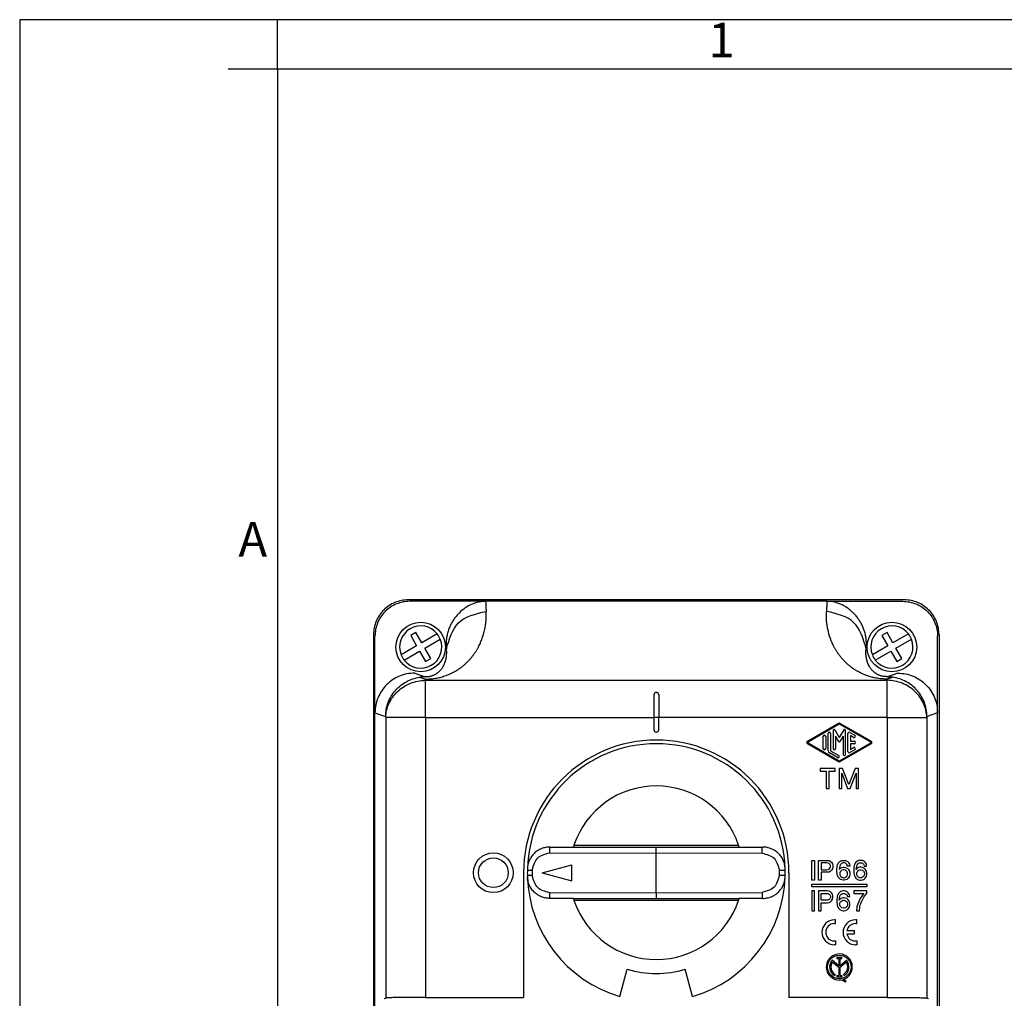
# Model space of a CAD drawing. Units: millimetres. Extents: x -420 to 0, y 0 to 594.
# Drawn here: x -420 to -221, y 397 to 594 of the extents above; entities that cross this region are included whole.
import ezdxf

# ---------------------------------------------------------------- set-up
doc = ezdxf.new("R2010")
doc.units = ezdxf.units.MM
doc.layers.add('1', color=7, linetype='Continuous')
doc.styles.add('CONVERTER_11', font='ARIAL.TTF', dxfattribs={"width": 1.2})

# ---------------------------------------------------------------- blocks, each defined once
blk = doc.blocks.new('_formato_A4')
at = {"layer": '1', "color": 7, "linetype": 'Continuous'}
for p, q in [((-210, 297), (-210, 0)), ((0, 297), (-210, 297)), ((-184, 292), (-184, 297)), ((-94.5, 297), (-184, 297)), ((-184, 292), (-189, 292)), ((-184, 292), (-184, 5)), ((-184, 292), (-184, 5)), ((-184, 292), (-184, 23)), ((-94.5, 292), (-184, 292))]:
    blk.add_line(p, q, dxfattribs=at)
at = {"layer": '1', "color": 7, "char_height": 3.5, "attachment_point": 5, "line_spacing_factor": 1.320528, "style": 'CONVERTER_11'}
for s, insert in [('1', (-139.25, 294.5)), ('A', (-186.5, 244.167))]:
    blk.add_mtext(s, dxfattribs=dict(at, insert=insert))
blk = doc.blocks.new('A4_new')
at = {"layer": '1'}
blk.add_blockref('_formato_A4', (0, 0), dxfattribs=at)

msp = doc.modelspace()

# ---------------------------------------------------------------- linework, layer by layer
at = {"color": 7, "linetype": 'Continuous'}
for p, q in [((-241.654, 477.048), (-341.659, 477.048)), ((-326.059, 476.76), (-341.371, 476.76)), ((-257.255, 476.76), (-326.059, 476.76)), ((-257.255, 476.76), (-241.942, 476.76)), ((-348.657, 470.05), (-348.657, 229.045)), ((-348.369, 454.285), (-348.369, 469.762)), ((-340.137, 470.447), (-341.176, 469.847)), ((-341.176, 469.847), (-339.976, 467.769)), ((-338.937, 468.369), (-340.137, 470.447)), ((-335.813, 470.173), (-338.937, 468.369)), ((-338.337, 467.33), (-335.213, 469.133)), ((-245.137, 470.447), (-246.176, 469.847)), ((-246.176, 469.847), (-244.976, 467.769)), ((-243.937, 468.369), (-245.137, 470.447)), ((-240.813, 470.173), (-243.937, 468.369)), ((-243.337, 467.33), (-240.213, 469.133)), ((-234.945, 454.285), (-234.945, 469.762)), ((-234.657, 470.05), (-234.657, 229.045)), ((-339.976, 467.769), (-343.1, 465.965)), ((-342.5, 464.926), (-339.376, 466.73)), ((-339.376, 466.73), (-338.176, 464.651)), ((-337.137, 465.251), (-338.337, 467.33)), ((-244.976, 467.769), (-248.1, 465.965)), ((-247.5, 464.926), (-244.376, 466.73)), ((-244.376, 466.73), (-243.176, 464.651)), ((-242.137, 465.251), (-243.337, 467.33)), ((-338.176, 464.651), (-337.137, 465.251)), ((-243.176, 464.651), (-242.137, 465.251)), ((-292.157, 457.909), (-292.157, 453.324)), ((-291.667, 458.399), (-291.647, 458.399)), ((-291.157, 457.909), (-291.157, 453.324)), ((-348.369, 243.652), (-348.369, 454.285)), ((-292.157, 453.324), (-292.157, 450.889)), ((-291.157, 450.889), (-291.157, 453.324)), ((-234.945, 243.652), (-234.945, 454.285)), ((-291.667, 450.399), (-291.647, 450.399)), ((-313.146, 427.222), (-308.374, 427.222)), ((-308.249, 427.611), (-275.064, 427.611)), ((-274.939, 427.222), (-270.335, 427.222)), ((-270.335, 427.222), (-270.167, 427.222)), ((-291.657, 418.031), (-291.657, 426.065)), ((-314.657, 422.048), (-308.657, 423.656)), ((-308.657, 420.44), (-308.657, 423.656)), ((-318.41, 422.048), (-318.41, 396.926)), ((-314.657, 422.048), (-308.657, 420.44)), ((-264.903, 422.048), (-264.903, 396.926)), ((-308.374, 416.873), (-313.146, 416.873)), ((-270.335, 416.873), (-274.939, 416.873)), ((-270.167, 416.873), (-270.335, 416.873)), ((-275.064, 416.485), (-308.249, 416.485)), ((-298.982, 397.101), (-297.507, 402.609)), ((-284.331, 397.101), (-285.807, 402.609)), ((-346.534, 396.681), (-346.198, 396.793)), ((-338.209, 396.926), (-318.41, 396.926)), ((-245.104, 396.926), (-264.903, 396.926)), ((-237.115, 396.793), (-236.779, 396.681))]:
    msp.add_line(p, q, dxfattribs=at)
at = {"color": 2, "linetype": 'Continuous'}
for p, q in [((-340.365, 462.279), (-338.237, 461.57)), ((-338.209, 460.841), (-338.245, 461.092)), ((-338.209, 453.324), (-338.209, 460.841)), ((-338.209, 460.841), (-245.104, 460.841)), ((-245.104, 460.841), (-245.068, 461.092)), ((-245.104, 453.324), (-245.104, 460.841)), ((-242.948, 462.279), (-245.076, 461.57)), ((-348.369, 454.285), (-346.234, 453.574)), ((-346.198, 453.324), (-346.234, 453.574)), ((-346.198, 453.324), (-346.198, 396.793)), ((-338.209, 453.324), (-346.198, 453.324)), ((-338.209, 453.324), (-338.209, 396.926)), ((-338.209, 453.324), (-292.157, 453.324)), ((-291.157, 453.324), (-292.157, 453.324)), ((-245.104, 453.324), (-291.157, 453.324)), ((-245.104, 453.324), (-245.104, 396.926)), ((-245.104, 453.324), (-237.115, 453.324)), ((-237.115, 453.324), (-237.079, 453.574)), ((-237.115, 453.324), (-237.115, 396.793)), ((-234.945, 454.285), (-237.079, 453.574)), ((-261.17, 448.579), (-254.758, 452.279)), ((-261.07, 448.406), (-254.758, 452.048)), ((-256.008, 450.721), (-256.008, 447.059)), ((-255.637, 450.821), (-254.758, 449.298)), ((-254.758, 452.279), (-248.346, 448.579)), ((-254.758, 452.048), (-248.446, 448.406)), ((-253.879, 450.821), (-254.758, 449.298)), ((-253.508, 445.904), (-253.508, 450.721)), ((-258.008, 447.058), (-258.008, 449.538)), ((-257.508, 449.538), (-257.508, 447.058)), ((-257.008, 446.625), (-257.008, 450.115)), ((-256.508, 450.115), (-256.508, 446.625)), ((-254.866, 448.485), (-255.508, 449.597)), ((-255.508, 449.597), (-255.508, 447.059)), ((-254.008, 449.597), (-254.65, 448.485)), ((-254.008, 449.597), (-254.008, 445.904)), ((-253.008, 446.481), (-253.008, 450.115)), ((-252.633, 450.331), (-251.633, 449.754)), ((-251.883, 449.321), (-252.508, 449.682)), ((-252.508, 449.682), (-252.508, 448.548)), ((-254.758, 444.317), (-261.17, 448.016)), ((-254.758, 444.548), (-261.07, 448.19)), ((-248.446, 448.19), (-254.758, 444.548)), ((-248.346, 448.016), (-254.758, 444.317)), ((-251.633, 446.841), (-252.633, 446.264)), ((-252.508, 448.548), (-251.758, 448.548)), ((-252.508, 448.048), (-252.508, 446.914)), ((-251.758, 448.048), (-252.508, 448.048)), ((-252.508, 446.914), (-251.883, 447.274)), ((-255.133, 445.255), (-256.758, 446.192)), ((-256.508, 446.625), (-254.883, 445.688)), ((-258.633, 443.045), (-258.633, 442.545)), ((-255.583, 443.045), (-258.633, 443.045)), ((-255.583, 442.545), (-255.583, 443.045)), ((-254.783, 443.045), (-254.783, 439.045)), ((-254.083, 443.045), (-254.783, 443.045)), ((-252.833, 439.845), (-254.083, 443.045)), ((-251.583, 443.045), (-252.833, 439.845)), ((-250.883, 443.045), (-251.583, 443.045)), ((-250.883, 439.045), (-250.883, 443.045)), ((-258.633, 442.545), (-257.383, 442.545)), ((-257.383, 442.545), (-257.383, 439.045)), ((-256.833, 439.045), (-256.833, 442.545)), ((-256.833, 442.545), (-255.583, 442.545)), ((-254.283, 439.045), (-254.283, 442.145)), ((-254.283, 442.145), (-253.083, 439.045)), ((-252.583, 439.045), (-251.383, 442.145)), ((-251.383, 442.145), (-251.383, 439.045)), ((-257.383, 439.045), (-256.833, 439.045)), ((-254.783, 439.045), (-254.283, 439.045)), ((-253.083, 439.045), (-252.583, 439.045)), ((-251.383, 439.045), (-250.883, 439.045)), ((-260.308, 420.546), (-260.308, 424.546)), ((-260.308, 424.546), (-259.758, 424.546)), ((-259.758, 424.546), (-259.758, 420.546)), ((-258.958, 424.546), (-257.208, 424.546)), ((-258.958, 420.546), (-258.958, 424.546)), ((-257.358, 424.046), (-258.408, 424.046)), ((-258.408, 424.046), (-258.408, 422.646)), ((-257.058, 423.996), (-257.358, 424.046)), ((-257.208, 424.546), (-256.808, 424.496)), ((-256.808, 423.896), (-257.058, 423.996)), ((-256.808, 424.496), (-256.508, 424.346)), ((-256.658, 423.746), (-256.808, 423.896)), ((-256.808, 422.796), (-256.658, 422.946)), ((-256.558, 423.496), (-256.658, 423.746)), ((-256.658, 422.946), (-256.558, 423.196)), ((-256.558, 423.196), (-256.558, 423.496)), ((-256.508, 424.346), (-256.308, 424.146)), ((-256.308, 424.146), (-256.108, 423.846)), ((-256.108, 422.846), (-256.308, 422.546)), ((-256.108, 423.846), (-256.058, 423.496)), ((-256.058, 423.196), (-256.108, 422.846)), ((-256.058, 423.496), (-256.058, 423.196)), ((-255.258, 422.746), (-255.208, 423.196)), ((-255.208, 423.196), (-255.158, 423.496)), ((-255.158, 423.496), (-255.058, 423.746)), ((-255.058, 423.746), (-254.958, 423.946)), ((-254.958, 423.946), (-254.808, 424.146)), ((-254.808, 424.146), (-254.658, 424.296)), ((-254.658, 423.396), (-254.758, 422.696)), ((-254.758, 422.696), (-254.508, 422.946)), ((-254.658, 424.296), (-254.508, 424.396)), ((-254.558, 423.646), (-254.658, 423.396)), ((-254.458, 423.796), (-254.558, 423.646)), ((-254.508, 424.396), (-254.258, 424.496)), ((-254.508, 422.946), (-254.258, 423.096)), ((-254.258, 423.946), (-254.458, 423.796)), ((-254.258, 424.496), (-254.058, 424.546)), ((-254.058, 424.046), (-254.258, 423.946)), ((-254.258, 423.096), (-254.008, 423.146)), ((-254.058, 424.546), (-253.708, 424.546)), ((-253.708, 424.046), (-254.058, 424.046)), ((-254.008, 423.146), (-253.758, 423.146)), ((-253.758, 423.146), (-253.508, 423.096)), ((-253.708, 424.546), (-253.508, 424.496)), ((-253.508, 423.946), (-253.708, 424.046)), ((-253.508, 424.496), (-253.258, 424.396)), ((-253.308, 423.796), (-253.508, 423.946)), ((-253.508, 423.096), (-253.258, 422.996)), ((-253.208, 423.646), (-253.308, 423.796)), ((-253.258, 424.396), (-253.108, 424.296)), ((-253.258, 422.996), (-253.108, 422.896)), ((-253.158, 423.396), (-253.208, 423.646)), ((-252.658, 423.396), (-253.158, 423.396)), ((-253.108, 424.296), (-252.958, 424.146)), ((-253.108, 422.896), (-252.958, 422.746)), ((-252.958, 424.146), (-252.808, 423.946)), ((-252.808, 423.946), (-252.708, 423.746)), ((-252.708, 423.746), (-252.658, 423.496)), ((-252.658, 423.496), (-252.658, 423.396)), ((-251.808, 423.196), (-251.858, 422.746)), ((-251.758, 423.496), (-251.808, 423.196)), ((-251.658, 423.746), (-251.758, 423.496)), ((-251.558, 423.946), (-251.658, 423.746)), ((-251.408, 424.146), (-251.558, 423.946)), ((-251.258, 424.296), (-251.408, 424.146)), ((-251.358, 422.696), (-251.258, 423.396)), ((-251.108, 422.946), (-251.358, 422.696)), ((-251.108, 424.396), (-251.258, 424.296)), ((-251.258, 423.396), (-251.158, 423.646)), ((-251.158, 423.646), (-251.058, 423.796)), ((-250.858, 424.496), (-251.108, 424.396)), ((-250.858, 423.096), (-251.108, 422.946)), ((-251.058, 423.796), (-250.858, 423.946)), ((-250.658, 424.546), (-250.858, 424.496)), ((-250.858, 423.946), (-250.658, 424.046)), ((-250.608, 423.146), (-250.858, 423.096)), ((-250.308, 424.546), (-250.658, 424.546)), ((-250.658, 424.046), (-250.308, 424.046)), ((-250.358, 423.146), (-250.608, 423.146)), ((-250.108, 423.096), (-250.358, 423.146)), ((-250.108, 424.496), (-250.308, 424.546)), ((-250.308, 424.046), (-250.108, 423.946)), ((-249.858, 424.396), (-250.108, 424.496)), ((-250.108, 423.946), (-249.908, 423.796)), ((-249.858, 422.996), (-250.108, 423.096)), ((-249.908, 423.796), (-249.808, 423.646)), ((-249.708, 424.296), (-249.858, 424.396)), ((-249.708, 422.896), (-249.858, 422.996)), ((-249.808, 423.646), (-249.758, 423.396)), ((-249.758, 423.396), (-249.258, 423.396)), ((-249.558, 424.146), (-249.708, 424.296)), ((-249.558, 422.746), (-249.708, 422.896)), ((-249.408, 423.946), (-249.558, 424.146)), ((-249.308, 423.746), (-249.408, 423.946)), ((-249.258, 423.496), (-249.308, 423.746)), ((-249.258, 423.396), (-249.258, 423.496)), ((-258.408, 422.646), (-257.358, 422.646)), ((-258.408, 422.146), (-258.408, 420.546)), ((-257.208, 422.146), (-258.408, 422.146)), ((-257.358, 422.646), (-257.058, 422.696)), ((-256.808, 422.196), (-257.208, 422.146)), ((-257.058, 422.696), (-256.808, 422.796)), ((-256.508, 422.346), (-256.808, 422.196)), ((-256.308, 422.546), (-256.508, 422.346)), ((-255.258, 422.346), (-255.258, 422.746)), ((-255.208, 421.896), (-255.258, 422.346)), ((-255.158, 421.596), (-255.208, 421.896)), ((-255.058, 421.346), (-255.158, 421.596)), ((-254.958, 421.146), (-255.058, 421.346)), ((-254.808, 420.946), (-254.958, 421.146)), ((-254.658, 420.796), (-254.808, 420.946)), ((-254.558, 422.246), (-254.658, 421.996)), ((-254.658, 421.996), (-254.658, 421.696)), ((-254.658, 421.696), (-254.558, 421.446)), ((-254.458, 422.396), (-254.558, 422.246)), ((-254.558, 421.446), (-254.458, 421.296)), ((-254.258, 422.546), (-254.458, 422.396)), ((-254.458, 421.296), (-254.258, 421.146)), ((-254.008, 422.646), (-254.258, 422.546)), ((-254.258, 421.146), (-254.008, 421.046)), ((-253.758, 422.646), (-254.008, 422.646)), ((-254.008, 421.046), (-253.758, 421.046)), ((-253.508, 422.546), (-253.758, 422.646)), ((-253.758, 421.046), (-253.508, 421.146)), ((-253.308, 422.396), (-253.508, 422.546)), ((-253.508, 421.146), (-253.308, 421.296)), ((-253.208, 422.246), (-253.308, 422.396)), ((-253.308, 421.296), (-253.208, 421.446)), ((-253.108, 421.996), (-253.208, 422.246)), ((-253.208, 421.446), (-253.108, 421.696)), ((-253.108, 421.696), (-253.108, 421.996)), ((-252.958, 420.946), (-253.108, 420.796)), ((-252.958, 422.746), (-252.808, 422.546)), ((-252.808, 421.146), (-252.958, 420.946)), ((-252.808, 422.546), (-252.708, 422.346)), ((-252.708, 421.346), (-252.808, 421.146)), ((-252.708, 422.346), (-252.608, 422.046)), ((-252.608, 421.646), (-252.708, 421.346)), ((-252.608, 422.046), (-252.608, 421.646)), ((-251.858, 422.746), (-251.858, 422.346)), ((-251.858, 422.346), (-251.808, 421.896)), ((-251.808, 421.896), (-251.758, 421.596)), ((-251.758, 421.596), (-251.658, 421.346)), ((-251.658, 421.346), (-251.558, 421.146)), ((-251.558, 421.146), (-251.408, 420.946)), ((-251.408, 420.946), (-251.258, 420.796)), ((-251.258, 421.996), (-251.158, 422.246)), ((-251.258, 421.696), (-251.258, 421.996)), ((-251.158, 421.446), (-251.258, 421.696)), ((-251.158, 422.246), (-251.058, 422.396)), ((-251.058, 421.296), (-251.158, 421.446)), ((-251.058, 422.396), (-250.858, 422.546)), ((-250.858, 421.146), (-251.058, 421.296)), ((-250.858, 422.546), (-250.608, 422.646)), ((-250.608, 421.046), (-250.858, 421.146)), ((-250.608, 422.646), (-250.358, 422.646)), ((-250.358, 421.046), (-250.608, 421.046)), ((-250.358, 422.646), (-250.108, 422.546)), ((-250.108, 421.146), (-250.358, 421.046)), ((-250.108, 422.546), (-249.908, 422.396)), ((-249.908, 421.296), (-250.108, 421.146)), ((-249.908, 422.396), (-249.808, 422.246)), ((-249.808, 421.446), (-249.908, 421.296)), ((-249.808, 422.246), (-249.708, 421.996)), ((-249.708, 421.696), (-249.808, 421.446)), ((-249.708, 421.996), (-249.708, 421.696)), ((-249.708, 420.796), (-249.558, 420.946)), ((-249.408, 422.546), (-249.558, 422.746)), ((-249.558, 420.946), (-249.408, 421.146)), ((-249.308, 422.346), (-249.408, 422.546)), ((-249.408, 421.146), (-249.308, 421.346)), ((-249.208, 422.046), (-249.308, 422.346)), ((-249.308, 421.346), (-249.208, 421.646)), ((-249.208, 421.646), (-249.208, 422.046)), ((-259.758, 420.546), (-260.308, 420.546)), ((-260.308, 419.746), (-249.208, 419.746)), ((-260.308, 419.196), (-260.308, 419.746)), ((-249.208, 419.196), (-260.308, 419.196)), ((-258.408, 420.546), (-258.958, 420.546)), ((-254.508, 420.696), (-254.658, 420.796)), ((-254.258, 420.596), (-254.508, 420.696)), ((-254.008, 420.546), (-254.258, 420.596)), ((-253.758, 420.546), (-254.008, 420.546)), ((-253.508, 420.596), (-253.758, 420.546)), ((-253.258, 420.696), (-253.508, 420.596)), ((-253.108, 420.796), (-253.258, 420.696)), ((-251.258, 420.796), (-251.108, 420.696)), ((-251.108, 420.696), (-250.858, 420.596)), ((-250.858, 420.596), (-250.608, 420.546)), ((-250.608, 420.546), (-250.358, 420.546)), ((-250.358, 420.546), (-250.108, 420.596)), ((-250.108, 420.596), (-249.858, 420.696)), ((-249.858, 420.696), (-249.708, 420.796)), ((-249.208, 419.746), (-249.208, 419.196)), ((-260.308, 418.396), (-260.308, 414.396)), ((-259.758, 418.396), (-260.308, 418.396)), ((-259.758, 414.396), (-259.758, 418.396)), ((-258.958, 418.396), (-258.958, 414.396)), ((-257.208, 418.396), (-258.958, 418.396)), ((-258.408, 416.496), (-258.408, 417.896)), ((-258.408, 417.896), (-257.358, 417.896)), ((-257.358, 417.896), (-257.058, 417.846)), ((-256.808, 418.346), (-257.208, 418.396)), ((-257.058, 417.846), (-256.808, 417.746)), ((-256.508, 418.196), (-256.808, 418.346)), ((-256.808, 417.746), (-256.658, 417.596)), ((-256.658, 417.596), (-256.558, 417.346)), ((-256.558, 417.046), (-256.658, 416.796)), ((-256.558, 417.346), (-256.558, 417.046)), ((-256.308, 417.996), (-256.508, 418.196)), ((-256.108, 417.696), (-256.308, 417.996)), ((-256.058, 417.346), (-256.108, 417.696)), ((-256.108, 416.696), (-256.058, 417.046)), ((-256.058, 417.046), (-256.058, 417.346)), ((-255.208, 417.046), (-255.258, 416.596)), ((-255.158, 417.346), (-255.208, 417.046)), ((-255.058, 417.596), (-255.158, 417.346)), ((-254.958, 417.796), (-255.058, 417.596)), ((-254.808, 417.996), (-254.958, 417.796)), ((-254.658, 418.146), (-254.808, 417.996)), ((-254.758, 416.546), (-254.658, 417.246)), ((-254.508, 418.246), (-254.658, 418.146)), ((-254.658, 417.246), (-254.558, 417.496)), ((-254.558, 417.496), (-254.458, 417.646)), ((-254.258, 418.346), (-254.508, 418.246)), ((-254.258, 416.946), (-254.508, 416.796)), ((-254.458, 417.646), (-254.258, 417.796)), ((-254.058, 418.396), (-254.258, 418.346)), ((-254.258, 417.796), (-254.058, 417.896)), ((-254.008, 416.996), (-254.258, 416.946)), ((-253.708, 418.396), (-254.058, 418.396)), ((-254.058, 417.896), (-253.708, 417.896)), ((-253.758, 416.996), (-254.008, 416.996)), ((-253.508, 416.946), (-253.758, 416.996)), ((-253.508, 418.346), (-253.708, 418.396)), ((-253.708, 417.896), (-253.508, 417.796)), ((-253.258, 418.246), (-253.508, 418.346)), ((-253.508, 417.796), (-253.308, 417.646)), ((-253.258, 416.846), (-253.508, 416.946)), ((-253.308, 417.646), (-253.208, 417.496)), ((-253.108, 418.146), (-253.258, 418.246)), ((-253.208, 417.496), (-253.158, 417.246)), ((-253.158, 417.246), (-252.658, 417.246)), ((-252.958, 417.996), (-253.108, 418.146)), ((-252.808, 417.796), (-252.958, 417.996)), ((-252.708, 417.596), (-252.808, 417.796)), ((-252.658, 417.346), (-252.708, 417.596)), ((-252.658, 417.246), (-252.658, 417.346)), ((-251.808, 418.396), (-251.808, 417.896)), ((-249.208, 418.396), (-251.808, 418.396)), ((-251.808, 417.896), (-249.808, 417.896)), ((-250.458, 416.996), (-250.758, 416.396)), ((-249.808, 417.896), (-250.458, 416.996)), ((-250.208, 416.346), (-249.808, 417.096)), ((-249.808, 417.096), (-249.208, 417.946)), ((-249.208, 417.946), (-249.208, 418.396)), ((-257.358, 416.496), (-258.408, 416.496)), ((-258.408, 414.396), (-258.408, 415.996)), ((-258.408, 415.996), (-257.208, 415.996)), ((-257.058, 416.546), (-257.358, 416.496)), ((-257.208, 415.996), (-256.808, 416.046)), ((-256.808, 416.646), (-257.058, 416.546)), ((-256.658, 416.796), (-256.808, 416.646)), ((-256.808, 416.046), (-256.508, 416.196)), ((-256.508, 416.196), (-256.308, 416.396)), ((-256.308, 416.396), (-256.108, 416.696)), ((-255.258, 416.596), (-255.258, 416.196)), ((-255.258, 416.196), (-255.208, 415.746)), ((-255.208, 415.746), (-255.158, 415.446)), ((-255.158, 415.446), (-255.058, 415.196)), ((-255.058, 415.196), (-254.958, 414.996)), ((-254.958, 414.996), (-254.808, 414.796)), ((-254.508, 416.796), (-254.758, 416.546)), ((-254.658, 415.846), (-254.558, 416.096)), ((-254.658, 415.546), (-254.658, 415.846)), ((-254.558, 415.296), (-254.658, 415.546)), ((-254.558, 416.096), (-254.458, 416.246)), ((-254.458, 415.146), (-254.558, 415.296)), ((-254.458, 416.246), (-254.258, 416.396)), ((-254.258, 414.996), (-254.458, 415.146)), ((-254.258, 416.396), (-254.008, 416.496)), ((-254.008, 414.896), (-254.258, 414.996)), ((-254.008, 416.496), (-253.758, 416.496)), ((-253.758, 414.896), (-254.008, 414.896)), ((-253.758, 416.496), (-253.508, 416.396)), ((-253.508, 414.996), (-253.758, 414.896)), ((-253.508, 416.396), (-253.308, 416.246)), ((-253.308, 415.146), (-253.508, 414.996)), ((-253.308, 416.246), (-253.208, 416.096)), ((-253.208, 415.296), (-253.308, 415.146)), ((-253.108, 416.746), (-253.258, 416.846)), ((-253.208, 416.096), (-253.108, 415.846)), ((-253.108, 415.546), (-253.208, 415.296)), ((-252.958, 416.596), (-253.108, 416.746)), ((-253.108, 415.846), (-253.108, 415.546)), ((-252.808, 416.396), (-252.958, 416.596)), ((-252.958, 414.796), (-252.808, 414.996)), ((-252.708, 416.196), (-252.808, 416.396)), ((-252.808, 414.996), (-252.708, 415.196)), ((-252.608, 415.896), (-252.708, 416.196)), ((-252.708, 415.196), (-252.608, 415.496)), ((-252.608, 415.496), (-252.608, 415.896)), ((-251.208, 415.196), (-251.308, 414.396)), ((-250.958, 415.946), (-251.208, 415.196)), ((-250.758, 416.396), (-250.958, 415.946)), ((-250.708, 414.396), (-250.608, 415.146)), ((-250.608, 415.146), (-250.458, 415.746)), ((-250.458, 415.746), (-250.208, 416.346)), ((-260.308, 414.396), (-259.758, 414.396)), ((-258.958, 414.396), (-258.408, 414.396)), ((-254.808, 414.796), (-254.658, 414.646)), ((-254.658, 414.646), (-254.508, 414.546)), ((-254.508, 414.546), (-254.258, 414.446)), ((-254.258, 414.446), (-254.008, 414.396)), ((-254.008, 414.396), (-253.758, 414.396)), ((-253.758, 414.396), (-253.508, 414.446)), ((-253.508, 414.446), (-253.258, 414.546)), ((-253.258, 414.546), (-253.108, 414.646)), ((-253.108, 414.646), (-252.958, 414.796)), ((-251.308, 414.396), (-250.708, 414.396)), ((-255.508, 412.548), (-255.758, 412.548)), ((-255.758, 411.798), (-255.508, 411.798)), ((-255.508, 411.798), (-255.508, 412.548)), ((-251.258, 412.548), (-251.508, 412.548)), ((-251.508, 411.798), (-251.258, 411.798)), ((-251.258, 411.798), (-251.258, 412.548)), ((-253.217, 410.423), (-251.758, 410.423)), ((-251.758, 409.673), (-253.217, 409.673)), ((-251.758, 410.423), (-251.758, 409.673)), ((-255.758, 408.298), (-255.508, 408.298)), ((-255.508, 407.548), (-255.758, 407.548)), ((-255.508, 408.298), (-255.508, 407.548)), ((-251.508, 408.298), (-251.258, 408.298)), ((-251.258, 407.548), (-251.508, 407.548)), ((-251.258, 408.298), (-251.258, 407.548)), ((-255.258, 405.006), (-255.258, 404.756)), ((-255.258, 405.006), (-254.258, 405.006)), ((-254.258, 404.756), (-254.258, 405.006)), ((-254.883, 403.316), (-256.175, 404.4)), ((-256.144, 404.047), (-254.883, 402.99)), ((-255.258, 404.756), (-254.883, 404.756)), ((-254.883, 404.756), (-254.883, 403.316)), ((-254.883, 402.99), (-254.883, 401.34)), ((-254.633, 404.756), (-254.633, 403.316)), ((-254.633, 404.756), (-254.258, 404.756)), ((-254.633, 403.316), (-253.341, 404.4)), ((-254.633, 402.99), (-253.373, 404.047)), ((-254.633, 402.99), (-254.633, 401.34)), ((-255.612, 401.568), (-255.737, 401.352)), ((-255.258, 401.34), (-254.883, 401.34)), ((-255.258, 401.34), (-255.258, 401.09)), ((-255.258, 401.09), (-254.258, 401.09)), ((-254.633, 401.34), (-254.258, 401.34)), ((-254.258, 401.34), (-254.258, 401.09)), ((-253.904, 401.568), (-253.779, 401.352)), ((-253.392, 400.176), (-253.553, 399.984))]:
    msp.add_line(p, q, dxfattribs=at)
for centre, radius in [((-339.157, 467.549), 5), ((-244.157, 467.549), 5), ((-324.507, 422.048), 4), ((-324.507, 422.048), 3), ((-254.758, 403.048), 2.375)]:
    msp.add_circle(centre, radius, dxfattribs=at)
at = {"color": 7, "linetype": 'Continuous'}
for centre, radius, start, end in [((-339.157, 467.549), 4.25, 38.11593, 201.88407), ((-244.157, 467.549), 4.25, 38.11593, 201.88407), ((-339.157, 467.549), 4.25, 218.11593, 21.88407), ((-339.157, 467.549), 4.25, 21.88407, 38.11593), ((-244.157, 467.549), 4.25, 218.11593, 21.88407), ((-244.157, 467.549), 4.25, 21.88407, 38.11593), ((-339.157, 467.549), 4.25, 201.88407, 218.11593), ((-244.157, 467.549), 4.25, 201.88407, 218.11593), ((-291.667, 457.909), 0.49, 90, 180), ((-291.647, 457.909), 0.49, 360, 90), ((-291.667, 450.889), 0.49, 180, 270), ((-291.647, 450.889), 0.49, 270, 0), ((-291.657, 422.048), 26.754, 360, 180), ((-291.657, 422.048), 26, 1.79609, 178.20391), ((-291.657, 422.048), 17.5, 18.53485, 161.46515), ((-291.657, 422.048), 17.5, 161.46515, 162.80117), ((-291.657, 422.048), 17.5, 17.19883, 18.53485), ((-291.657, 422.048), 26, 178.20391, 178.62272), ((-291.657, 422.048), 26, 1.1729, 1.79605), ((-291.657, 422.048), 26, 178.87218, 181.12782), ((-291.657, 422.048), 26, 178.62272, 178.87218), ((-291.657, 422.048), 26, 181.12782, 181.37728), ((-291.657, 422.048), 26, 181.37728, 181.79609), ((-291.657, 422.048), 26, 181.79609, 253.6346), ((-291.657, 422.048), 26, 286.3654, 358.20391), ((-291.657, 422.048), 26, 358.2039, 358.82706), ((-291.657, 422.048), 26, 1.12783, 1.17295), ((-291.657, 422.048), 26, 358.87219, 1.12783), ((-291.657, 422.048), 26, 358.82707, 358.87219), ((-291.657, 422.048), 17.5, 197.19883, 198.53485), ((-291.657, 422.048), 17.5, 341.46515, 342.80117), ((-291.657, 422.048), 17.5, 198.53485, 341.46515), ((-291.657, 422.048), 20.3, 253.2511, 286.7489)]:
    msp.add_arc(centre, radius, start, end, dxfattribs=at)
at = {"color": 2, "linetype": 'Continuous'}
for centre, radius, start, end in [((-255.809, 450.721), 0.199, 30, 180), ((-253.707, 450.721), 0.199, 0, 150), ((-257.758, 449.538), 0.25, 0, 180), ((-256.758, 450.115), 0.25, 0, 180), ((-252.758, 450.115), 0.25, 60.01836, 180), ((-251.758, 449.538), 0.25, 240.01836, 60.01836), ((-261.008, 448.298), 0.325, 119.98164, 240.01836), ((-261.008, 448.298), 0.125, 119.98164, 240.01836), ((-257.758, 447.058), 0.25, 180, 0), ((-255.758, 447.059), 0.25, 180, 0), ((-254.758, 448.548), 0.125, 210, 330), ((-251.758, 447.058), 0.25, 299.98164, 119.98164), ((-251.758, 448.298), 0.25, 270, 90), ((-248.508, 448.298), 0.125, 299.98164, 60.01836), ((-248.508, 448.298), 0.325, 299.98164, 60.01836), ((-256.508, 446.625), 0.5, 180, 240.01836), ((-255.008, 445.471), 0.25, 240.01836, 60.01836), ((-253.758, 445.904), 0.25, 180, 0), ((-252.758, 446.481), 0.25, 180, 299.98164), ((-291.657, 422.048), 25, 178.82706, 181.17294), ((-291.657, 422.048), 25, 178.62272, 178.82706), ((-291.657, 422.048), 25, 181.17294, 181.37728), ((-255.758, 410.048), 2.5, 90, 270), ((-255.758, 410.048), 1.75, 90, 270), ((-251.508, 410.048), 2.5, 90, 270), ((-251.508, 410.048), 1.75, 90, 167.62637), ((-251.508, 410.048), 1.75, 192.37363, 270), ((-254.758, 403.048), 2.625, 286.72999, 270), ((-254.758, 403.048), 1.958, 136.34033, 240), ((-254.758, 403.048), 1.708, 144.19612, 240), ((-254.758, 403.048), 1.708, 300, 35.80388), ((-254.758, 403.048), 1.958, 300, 43.65967), ((-254.758, 398.548), 1.875, 50, 90), ((-254.758, 398.548), 2.125, 50, 69.17015)]:
    msp.add_arc(centre, radius, start, end, dxfattribs=at)
at = {"color": 7, "linetype": 'Continuous'}
for points, knots in [([(-341.659, 477.048), (-342.117, 477.022), (-343.033, 476.97), (-344.355, 476.554), (-345.572, 475.907), (-346.639, 475.03), (-347.516, 473.963), (-348.163, 472.746), (-348.579, 471.424), (-348.631, 470.508), (-348.657, 470.05)], [0, 0, 0, 0, 1.3720214, 2.7438735, 4.1155959, 5.4872482, 6.8589004, 8.2306229, 9.6024749, 10.9744964, 10.9744964, 10.9744964, 10.9744964]), ([(-341.371, 476.76), (-341.829, 476.734), (-342.745, 476.682), (-344.066, 476.266), (-345.284, 475.619), (-346.351, 474.742), (-347.228, 473.675), (-347.875, 472.458), (-348.291, 471.136), (-348.343, 470.22), (-348.369, 469.762)], [0, 0, 0, 0, 1.3720214, 2.7438735, 4.1155959, 5.4872482, 6.8589004, 8.2306229, 9.6024749, 10.9744964, 10.9744964, 10.9744964, 10.9744964]), ([(-241.942, 476.76), (-241.484, 476.734), (-240.568, 476.682), (-239.247, 476.266), (-238.029, 475.619), (-236.962, 474.742), (-236.085, 473.675), (-235.439, 472.458), (-235.023, 471.136), (-234.971, 470.22), (-234.945, 469.762)], [0, 0, 0, 0, 1.3720214, 2.7438735, 4.1155959, 5.4872482, 6.8589004, 8.2306229, 9.6024749, 10.9744964, 10.9744964, 10.9744964, 10.9744964]), ([(-234.657, 470.05), (-234.683, 470.508), (-234.735, 471.424), (-235.151, 472.746), (-235.797, 473.963), (-236.674, 475.03), (-237.741, 475.907), (-238.959, 476.554), (-240.28, 476.97), (-241.196, 477.022), (-241.654, 477.048)], [0, 0, 0, 0, 1.3720214, 2.7438735, 4.1155959, 5.4872482, 6.8589004, 8.2306229, 9.6024749, 10.9744964, 10.9744964, 10.9744964, 10.9744964]), ([(-313.146, 427.222), (-313.278, 427.219), (-313.567, 427.212), (-313.983, 427.15), (-314.416, 427.047), (-314.962, 426.858), (-315.616, 426.517), (-316.183, 426.065), (-316.578, 425.643), (-316.836, 425.309), (-317.068, 424.943), (-317.269, 424.545), (-317.428, 424.128), (-317.539, 423.722), (-317.617, 423.307), (-317.634, 423.019), (-317.644, 422.863)], [0, 0, 0, 0, 0.3961154, 0.8649606, 1.2606736, 1.7290078, 2.5940331, 3.4590808, 3.8924339, 4.3257947, 4.7220713, 5.1911981, 5.6608438, 6.057503, 6.4539711, 6.9233564, 6.9233564, 6.9233564, 6.9233564]), ([(-265.669, 422.863), (-265.695, 423.151), (-265.745, 423.727), (-266.028, 424.553), (-266.452, 425.312), (-266.931, 425.874), (-267.367, 426.253), (-267.709, 426.499), (-268.072, 426.713), (-268.454, 426.891), (-268.874, 427.04), (-269.306, 427.147), (-269.747, 427.212), (-270.035, 427.219), (-270.167, 427.222)], [0, 0, 0, 0, 0.8650905, 1.7301675, 2.5952395, 3.4602866, 3.9291843, 4.325293, 4.7222634, 5.1923513, 5.5880919, 6.0563985, 6.5252437, 6.9213591, 6.9213591, 6.9213591, 6.9213591]), ([(-291.657, 426.065), (-291.657, 426.065), (-291.657, 426.065), (-291.657, 426.065), (-291.657, 426.065)], [0, 0, 0, 0, 0.00013259076, 0.00026518175, 0.00026518175, 0.00026518175, 0.00026518175]), ([(-313.146, 416.873), (-313.278, 416.877), (-313.567, 416.884), (-313.995, 416.947), (-314.428, 417.052), (-314.848, 417.2), (-315.241, 417.383), (-315.604, 417.597), (-315.947, 417.842), (-316.283, 418.135), (-316.586, 418.462), (-316.857, 418.816), (-317.08, 419.174), (-317.272, 419.562), (-317.424, 419.956), (-317.537, 420.362), (-317.617, 420.788), (-317.634, 421.077), (-317.644, 421.233)], [0, 0, 0, 0, 0.3961154, 0.8649606, 1.2969861, 1.7290149, 2.1991027, 2.5960731, 2.9921818, 3.4610796, 3.93096, 4.3277863, 4.7968779, 5.1931898, 5.6263431, 6.0595018, 6.4559698, 6.9253552, 6.9253552, 6.9253552, 6.9253552]), ([(-270.167, 416.873), (-270.023, 416.877), (-269.735, 416.885), (-269.318, 416.948), (-268.897, 417.049), (-268.476, 417.194), (-268.072, 417.383), (-267.699, 417.603), (-267.357, 417.85), (-267.022, 418.144), (-266.727, 418.462), (-266.471, 418.797), (-266.245, 419.153), (-266.044, 419.551), (-265.885, 419.967), (-265.774, 420.374), (-265.697, 420.788), (-265.679, 421.077), (-265.669, 421.233)], [0, 0, 0, 0, 0.4324827, 0.8649677, 1.2606806, 1.7290149, 2.1991027, 2.5960732, 3.028577, 3.4610867, 3.9309671, 4.3277934, 4.7240701, 5.1931968, 5.6628425, 6.0595018, 6.4559698, 6.9253551, 6.9253551, 6.9253551, 6.9253551]), ([(-291.657, 418.031), (-291.657, 418.031), (-291.657, 418.031), (-291.657, 418.031), (-291.657, 418.031)], [0, 0, 0, 0, 0.00013259099, 0.00026518175, 0.00026518175, 0.00026518175, 0.00026518175]), ([(-338.209, 396.926), (-338.545, 396.925), (-339.213, 396.925), (-340.201, 396.922), (-341.158, 396.916), (-342.067, 396.909), (-342.914, 396.899), (-343.686, 396.888), (-344.371, 396.876), (-344.957, 396.861), (-345.436, 396.847), (-345.798, 396.83), (-346.04, 396.819), (-346.159, 396.8), (-346.198, 396.793)], [0, 0, 0, 0, 1.0095924, 2.0030462, 2.9644814, 3.8785302, 4.7305836, 5.5070255, 6.1954517, 6.7848701, 7.2658817, 7.6308438, 7.8740387, 7.99206, 7.99206, 7.99206, 7.99206]), ([(-245.104, 396.926), (-244.768, 396.925), (-244.1, 396.925), (-243.112, 396.922), (-242.156, 396.916), (-241.247, 396.909), (-240.399, 396.899), (-239.627, 396.888), (-238.942, 396.876), (-238.356, 396.861), (-237.878, 396.847), (-237.515, 396.83), (-237.273, 396.819), (-237.154, 396.8), (-237.115, 396.793)], [0, 0, 0, 0, 1.0095924, 2.0030462, 2.9644814, 3.8785302, 4.7305836, 5.5070255, 6.1954517, 6.7848701, 7.2658817, 7.6308438, 7.8740387, 7.99206, 7.99206, 7.99206, 7.99206])]:
    msp.add_open_spline(points, degree=3, knots=knots, dxfattribs=at)
at = {"color": 2, "linetype": 'Continuous'}
for points, knots in [([(-326.059, 476.76), (-326.196, 476.757), (-326.461, 476.752), (-326.858, 476.714), (-327.247, 476.656), (-327.766, 476.546), (-328.403, 476.353), (-329.381, 475.937), (-330.522, 475.231), (-331.418, 474.412), (-331.947, 473.807), (-332.198, 473.494), (-332.431, 473.176), (-332.658, 472.836), (-332.865, 472.492), (-333.06, 472.135), (-333.233, 471.781), (-333.437, 471.31), (-333.661, 470.688), (-333.859, 469.912), (-333.988, 469.099), (-334.004, 468.565), (-334.012, 468.297)], [0, 0, 0, 0, 0.4118703, 0.7962277, 1.1946012, 1.5926621, 2.3874646, 3.1859665, 4.7744513, 6.3859706, 6.8049796, 7.1865192, 7.5878146, 7.989833, 8.4104874, 8.7926404, 9.2112453, 9.5918468, 10.3314241, 11.1931044, 11.9905309, 12.7940055, 12.7940055, 12.7940055, 12.7940055]), ([(-326.059, 476.76), (-326.045, 476.486), (-326.019, 475.938), (-325.99, 475.325), (-325.97, 474.922), (-325.964, 474.794), (-325.961, 474.73)], [0, 0, 0, 0, 0.8232113, 1.6464227, 1.8395161, 2.0326096, 2.0326096, 2.0326096, 2.0326096]), ([(-257.255, 476.76), (-257.268, 476.486), (-257.294, 475.938), (-257.324, 475.325), (-257.343, 474.922), (-257.349, 474.794), (-257.352, 474.73)], [0, 0, 0, 0, 0.8232113, 1.6464227, 1.8395161, 2.0326096, 2.0326096, 2.0326096, 2.0326096]), ([(-249.301, 468.297), (-249.309, 468.565), (-249.325, 469.099), (-249.454, 469.912), (-249.652, 470.688), (-249.879, 471.316), (-250.083, 471.786), (-250.262, 472.151), (-250.454, 472.503), (-250.659, 472.841), (-250.879, 473.17), (-251.119, 473.499), (-251.374, 473.817), (-251.634, 474.113), (-251.906, 474.397), (-252.191, 474.669), (-252.497, 474.937), (-252.811, 475.187), (-253.142, 475.426), (-253.484, 475.649), (-253.83, 475.85), (-254.538, 476.215), (-255.662, 476.647), (-256.724, 476.722), (-257.255, 476.76)], [0, 0, 0, 0, 0.8034747, 1.6009011, 2.4625814, 3.2021587, 3.601996, 4.0013655, 4.4202842, 4.8041729, 5.1866716, 5.6074862, 6.0268647, 6.4080349, 6.7888815, 7.206072, 7.5894979, 8.0085265, 8.4109543, 8.8118699, 9.232941, 9.6124538, 11.2034855, 12.7925992, 12.7925992, 12.7925992, 12.7925992]), ([(-338.245, 461.092), (-338.123, 461.092), (-337.868, 461.091), (-337.558, 461.103), (-337.303, 461.118), (-337.12, 461.131), (-336.937, 461.148), (-336.629, 461.18), (-336.21, 461.238), (-335.703, 461.331), (-335.235, 461.437), (-334.59, 461.61), (-333.798, 461.88), (-333.052, 462.208), (-332.514, 462.483), (-332.197, 462.66), (-331.951, 462.807), (-331.779, 462.914), (-331.619, 463.017), (-331.46, 463.123), (-331.309, 463.227), (-331.162, 463.332), (-331.017, 463.439), (-330.825, 463.585), (-330.598, 463.765), (-330.268, 464.044), (-329.879, 464.399), (-329.456, 464.828), (-329.054, 465.277), (-328.749, 465.652), (-328.515, 465.963), (-328.352, 466.19), (-328.201, 466.41), (-328.053, 466.635), (-327.916, 466.854), (-327.785, 467.073), (-327.658, 467.294), (-327.493, 467.596), (-327.302, 467.973), (-327.098, 468.414), (-326.913, 468.858), (-326.696, 469.433), (-326.455, 470.19), (-326.272, 470.938), (-326.153, 471.563), (-326.081, 472.017), (-326.025, 472.475), (-325.984, 472.92), (-325.957, 473.369), (-325.943, 473.826), (-325.944, 474.284), (-325.955, 474.585), (-325.961, 474.73)], [0, 0, 0, 0, 0.3663949, 0.7659959, 0.9290738, 1.1318636, 1.3182834, 1.4786232, 2.0629672, 2.5864422, 3.0243853, 3.5024857, 4.5866955, 5.5323174, 5.9433148, 6.4009474, 6.6193802, 6.8037511, 7.0084316, 7.1894619, 7.3773512, 7.5603409, 7.7310141, 7.918207, 8.2836152, 8.6006651, 9.2141668, 9.8617289, 10.4073537, 11.0221412, 11.3106679, 11.5742674, 11.86168, 12.1111913, 12.383166, 12.6350564, 12.8771711, 13.1476096, 13.6668645, 14.1444646, 14.6040428, 15.1113904, 15.988752, 16.9829506, 17.42065, 17.8984826, 18.360572, 18.8061247, 19.2375708, 19.7095247, 20.1780537, 20.6120051, 20.6120051, 20.6120051, 20.6120051]), ([(-333.96, 467.212), (-333.38, 469.198), (-332.197, 473.256), (-328.068, 474.232), (-325.961, 474.73)], [0, 0, 0, 0, 5.7642914, 11.7751853, 11.7751853, 11.7751853, 11.7751853]), ([(-245.068, 461.092), (-245.19, 461.092), (-245.446, 461.091), (-245.755, 461.103), (-246.01, 461.118), (-246.194, 461.131), (-246.376, 461.148), (-246.685, 461.18), (-247.104, 461.238), (-247.611, 461.331), (-248.079, 461.437), (-248.702, 461.604), (-249.495, 461.871), (-250.241, 462.198), (-250.8, 462.483), (-251.116, 462.66), (-251.362, 462.807), (-251.534, 462.914), (-251.694, 463.017), (-251.853, 463.123), (-252.005, 463.227), (-252.152, 463.332), (-252.297, 463.439), (-252.489, 463.585), (-252.716, 463.765), (-253.058, 464.054), (-253.446, 464.41), (-253.868, 464.84), (-254.259, 465.277), (-254.564, 465.652), (-254.798, 465.963), (-254.962, 466.19), (-255.113, 466.41), (-255.261, 466.635), (-255.398, 466.854), (-255.529, 467.073), (-255.655, 467.294), (-256.042, 468.001), (-256.597, 469.256), (-256.983, 470.632), (-257.161, 471.563), (-257.232, 472.017), (-257.289, 472.475), (-257.329, 472.92), (-257.357, 473.369), (-257.37, 473.826), (-257.37, 474.284), (-257.358, 474.585), (-257.352, 474.73)], [0, 0, 0, 0, 0.3663949, 0.7659959, 0.9290738, 1.1318636, 1.3182834, 1.4786232, 2.0629672, 2.5864422, 3.0243853, 3.5024857, 4.5201526, 5.5323261, 5.9433235, 6.4009561, 6.6193889, 6.8037599, 7.0084403, 7.1894706, 7.3773599, 7.5603496, 7.7310228, 7.9182157, 8.283624, 8.6006738, 9.2621733, 9.8617367, 10.4073615, 11.022149, 11.3106757, 11.5742752, 11.8616879, 12.1111991, 12.3831738, 12.6350642, 12.8771789, 13.1476174, 15.0511499, 16.9801834, 17.4178828, 17.8957154, 18.3578048, 18.8033575, 19.2348036, 19.7067575, 20.1752866, 20.609238, 20.609238, 20.609238, 20.609238]), ([(-249.353, 467.212), (-249.933, 469.198), (-251.117, 473.256), (-255.245, 474.232), (-257.352, 474.73)], [0, 0, 0, 0, 5.7642914, 11.7751853, 11.7751853, 11.7751853, 11.7751853]), ([(-338.112, 461.573), (-338.103, 461.573), (-338.087, 461.573), (-338.015, 461.573), (-337.903, 461.577), (-337.744, 461.588), (-337.58, 461.605), (-337.381, 461.635), (-337.148, 461.683), (-336.888, 461.756), (-336.631, 461.848), (-336.393, 461.953), (-336.201, 462.053), (-336.042, 462.146), (-335.915, 462.228), (-335.79, 462.315), (-335.639, 462.429), (-335.466, 462.576), (-335.283, 462.752), (-335.12, 462.929), (-334.975, 463.105), (-334.84, 463.286), (-334.682, 463.524), (-334.506, 463.831), (-334.337, 464.2), (-334.199, 464.574), (-334.091, 464.946), (-334.01, 465.322), (-333.964, 465.632), (-333.938, 465.885), (-333.925, 466.071), (-333.917, 466.263), (-333.914, 466.508), (-333.922, 466.827), (-333.947, 467.079), (-333.96, 467.212)], [0, 0, 0, 0, 0.025354, 0.0486679, 0.2168788, 0.3604496, 0.5280956, 0.7115182, 0.9643717, 1.2394288, 1.5226891, 1.7826296, 2.0182838, 2.1704657, 2.3366727, 2.4720871, 2.6271465, 2.9039988, 3.1514861, 3.3896245, 3.6260627, 3.8328502, 4.0685435, 4.4810123, 4.8944855, 5.2833825, 5.6764471, 6.0545166, 6.4379405, 6.6171087, 6.8157225, 6.9971491, 7.1933719, 7.5513929, 7.9528516, 7.9528516, 7.9528516, 7.9528516]), ([(-334.012, 468.297), (-334.006, 468.181), (-333.995, 467.947), (-333.981, 467.65), (-333.969, 467.405), (-333.963, 467.276), (-333.96, 467.212)], [0, 0, 0, 0, 0.3501363, 0.7002725, 0.8933658, 1.086459, 1.086459, 1.086459, 1.086459]), ([(-245.201, 461.573), (-245.21, 461.573), (-245.226, 461.573), (-245.298, 461.573), (-245.41, 461.577), (-245.57, 461.588), (-245.734, 461.605), (-245.933, 461.635), (-246.165, 461.683), (-246.426, 461.756), (-246.683, 461.848), (-246.92, 461.953), (-247.115, 462.054), (-247.274, 462.148), (-247.401, 462.23), (-247.523, 462.315), (-247.674, 462.429), (-247.847, 462.576), (-248.031, 462.752), (-248.194, 462.929), (-248.338, 463.105), (-248.473, 463.286), (-248.631, 463.524), (-248.807, 463.831), (-248.98, 464.207), (-249.117, 464.581), (-249.224, 464.953), (-249.303, 465.322), (-249.349, 465.632), (-249.375, 465.885), (-249.389, 466.074), (-249.396, 466.266), (-249.399, 466.526), (-249.39, 466.841), (-249.365, 467.093), (-249.353, 467.212)], [0, 0, 0, 0, 0.025354, 0.0486679, 0.2168788, 0.3604496, 0.5280956, 0.7115182, 0.9643717, 1.2394288, 1.5226891, 1.7826296, 2.0182838, 2.1809097, 2.3366728, 2.4720872, 2.6271466, 2.9039989, 3.1514862, 3.3896246, 3.6260628, 3.8328502, 4.0685436, 4.4810124, 4.8944856, 5.3065156, 5.6764446, 6.0545142, 6.4379381, 6.6171062, 6.8157201, 7.00732, 7.1933695, 7.5940521, 7.9528486, 7.9528486, 7.9528486, 7.9528486]), ([(-249.301, 468.297), (-249.307, 468.181), (-249.318, 467.947), (-249.332, 467.65), (-249.344, 467.405), (-249.35, 467.276), (-249.353, 467.212)], [0, 0, 0, 0, 0.3501363, 0.7002725, 0.8933658, 1.086459, 1.086459, 1.086459, 1.086459]), ([(-340.365, 462.279), (-340.889, 462.249), (-341.937, 462.189), (-343.448, 461.714), (-344.841, 460.976), (-346.061, 459.974), (-347.064, 458.755), (-347.803, 457.364), (-348.279, 455.855), (-348.339, 454.808), (-348.369, 454.285)], [0, 0, 0, 0, 1.5693574, 3.1383141, 4.7068096, 6.2748537, 7.8425248, 9.4099581, 10.977325, 12.5448071, 12.5448071, 12.5448071, 12.5448071]), ([(-346.234, 453.574), (-346.205, 454.047), (-346.147, 454.994), (-345.743, 456.368), (-345.12, 457.653), (-344.276, 458.81), (-343.243, 459.802), (-342.051, 460.594), (-340.742, 461.181), (-339.809, 461.369), (-339.343, 461.463)], [0, 0, 0, 0, 1.4182655, 2.8389519, 4.2617449, 5.6860678, 7.1111545, 8.5361447, 9.9601897, 11.3825578, 11.3825578, 11.3825578, 11.3825578]), ([(-346.198, 453.324), (-346.159, 453.811), (-346.082, 454.789), (-345.588, 456.195), (-344.84, 457.492), (-343.837, 458.631), (-342.625, 459.572), (-341.248, 460.272), (-339.759, 460.733), (-338.726, 460.805), (-338.209, 460.841)], [0, 0, 0, 0, 1.461167, 2.9343545, 4.4239917, 5.9319598, 7.4573939, 8.9968997, 10.5451037, 12.095434, 12.095434, 12.095434, 12.095434]), ([(-338.237, 461.57), (-338.257, 461.57), (-338.3, 461.569), (-338.367, 461.566), (-338.433, 461.563), (-338.524, 461.558), (-338.634, 461.551), (-338.817, 461.535), (-339.052, 461.509), (-339.244, 461.478), (-339.343, 461.463)], [0, 0, 0, 0, 0.0583413, 0.1296124, 0.2005037, 0.2584686, 0.4038594, 0.5285666, 0.8102751, 1.1124488, 1.1124488, 1.1124488, 1.1124488]), ([(-339.343, 461.463), (-339.299, 461.447), (-339.214, 461.417), (-339.087, 461.373), (-338.957, 461.329), (-338.845, 461.291), (-338.752, 461.261), (-338.682, 461.237), (-338.611, 461.214), (-338.517, 461.182), (-338.395, 461.142), (-338.297, 461.109), (-338.245, 461.092)], [0, 0, 0, 0, 0.1419487, 0.2687133, 0.4054312, 0.5517985, 0.6231709, 0.6986084, 0.7741831, 0.8488473, 0.9955448, 1.1592058, 1.1592058, 1.1592058, 1.1592058]), ([(-338.237, 461.57), (-338.225, 461.57), (-338.204, 461.571), (-338.169, 461.571), (-338.139, 461.572), (-338.119, 461.572), (-338.112, 461.573)], [0, 0, 0, 0, 0.03666511, 0.06397458, 0.1042769, 0.12522301, 0.12522301, 0.12522301, 0.12522301]), ([(-245.076, 461.57), (-245.088, 461.57), (-245.11, 461.571), (-245.144, 461.571), (-245.174, 461.572), (-245.194, 461.572), (-245.201, 461.573)], [0, 0, 0, 0, 0.03666511, 0.06397458, 0.1042769, 0.12522301, 0.12522301, 0.12522301, 0.12522301]), ([(-237.115, 453.324), (-237.154, 453.811), (-237.231, 454.789), (-237.725, 456.195), (-238.474, 457.492), (-239.477, 458.631), (-240.688, 459.572), (-242.065, 460.272), (-243.554, 460.733), (-244.587, 460.805), (-245.104, 460.841)], [0, 0, 0, 0, 1.461167, 2.9343545, 4.4239917, 5.9319598, 7.4573939, 8.9968997, 10.5451037, 12.095434, 12.095434, 12.095434, 12.095434]), ([(-245.076, 461.57), (-245.057, 461.57), (-245.014, 461.569), (-244.947, 461.566), (-244.88, 461.563), (-244.789, 461.558), (-244.68, 461.551), (-244.496, 461.535), (-244.262, 461.509), (-244.069, 461.478), (-243.97, 461.463)], [0, 0, 0, 0, 0.0583413, 0.1296124, 0.2005037, 0.2584686, 0.4038594, 0.5285666, 0.8102751, 1.1124488, 1.1124488, 1.1124488, 1.1124488]), ([(-243.97, 461.463), (-244.015, 461.447), (-244.099, 461.417), (-244.227, 461.373), (-244.356, 461.329), (-244.468, 461.291), (-244.561, 461.261), (-244.631, 461.237), (-244.703, 461.214), (-244.797, 461.182), (-244.918, 461.142), (-245.017, 461.109), (-245.068, 461.092)], [0, 0, 0, 0, 0.1419487, 0.2687133, 0.4054312, 0.5517985, 0.6231709, 0.6986084, 0.7741831, 0.8488473, 0.9955448, 1.1592058, 1.1592058, 1.1592058, 1.1592058]), ([(-237.079, 453.574), (-237.108, 454.047), (-237.166, 454.994), (-237.571, 456.368), (-238.193, 457.653), (-239.037, 458.81), (-240.07, 459.802), (-241.262, 460.594), (-242.571, 461.181), (-243.504, 461.369), (-243.97, 461.463)], [0, 0, 0, 0, 1.4182655, 2.8389519, 4.2617449, 5.6860678, 7.1111545, 8.5361447, 9.9601897, 11.3825578, 11.3825578, 11.3825578, 11.3825578]), ([(-242.948, 462.279), (-242.424, 462.249), (-241.377, 462.189), (-239.865, 461.714), (-238.473, 460.976), (-237.252, 459.974), (-236.249, 458.755), (-235.51, 457.364), (-235.034, 455.855), (-234.974, 454.808), (-234.945, 454.285)], [0, 0, 0, 0, 1.5693574, 3.1383141, 4.7068096, 6.2748537, 7.8425248, 9.4099581, 10.977325, 12.5448071, 12.5448071, 12.5448071, 12.5448071]), ([(-313.146, 427.222), (-313.147, 427.208), (-313.147, 427.179), (-313.149, 427.138), (-313.15, 427.1), (-313.15, 427.077), (-313.15, 427.065)], [0, 0, 0, 0, 0.04377958, 0.08755655, 0.12250959, 0.15746117, 0.15746117, 0.15746117, 0.15746117]), ([(-313.15, 426.065), (-313.15, 426.094), (-313.15, 426.151), (-313.15, 426.236), (-313.15, 426.321), (-313.15, 426.403), (-313.15, 426.482), (-313.15, 426.559), (-313.15, 426.632), (-313.15, 426.7), (-313.15, 426.764), (-313.15, 426.823), (-313.15, 426.876), (-313.15, 426.923), (-313.15, 426.964), (-313.15, 426.998), (-313.15, 427.025), (-313.15, 427.045), (-313.15, 427.057), (-313.15, 427.063), (-313.15, 427.065)], [0, 0, 0, 0, 0.08618967, 0.17173791, 0.2560081, 0.33837298, 0.41821946, 0.49495327, 0.56800335, 0.63682607, 0.70090924, 0.75977589, 0.81298788, 0.86014916, 0.90090875, 0.93496332, 0.96205943, 0.98199539, 0.9946228, 0.9998477, 0.9998477, 0.9998477, 0.9998477]), ([(-316.649, 422.649), (-316.397, 423.556), (-315.891, 425.372), (-314.064, 425.834), (-313.15, 426.065)], [0, 0, 0, 0, 2.6216547, 5.2431783, 5.2431783, 5.2431783, 5.2431783]), ([(-270.335, 425.999), (-269.422, 425.766), (-267.59, 425.297), (-267.087, 423.474), (-266.836, 422.56)], [0, 0, 0, 0, 2.6236749, 5.2613457, 5.2613457, 5.2613457, 5.2613457]), ([(-313.15, 418.031), (-314.064, 418.262), (-315.891, 418.724), (-316.397, 420.539), (-316.649, 421.447)], [0, 0, 0, 0, 2.6215236, 5.2431783, 5.2431783, 5.2431783, 5.2431783]), ([(-266.836, 421.536), (-267.087, 420.622), (-267.59, 418.798), (-269.422, 418.33), (-270.335, 418.096)], [0, 0, 0, 0, 2.6376708, 5.2613459, 5.2613459, 5.2613459, 5.2613459]), ([(-266.836, 421.536), (-266.834, 421.621), (-266.831, 421.792), (-266.83, 422.048), (-266.831, 422.304), (-266.834, 422.474), (-266.836, 422.56)], [0, 0, 0, 0, 0.2558933, 0.5117984, 0.7677006, 1.0235795, 1.0235795, 1.0235795, 1.0235795]), ([(-313.15, 417.031), (-313.15, 417.032), (-313.15, 417.038), (-313.15, 417.051), (-313.15, 417.071), (-313.15, 417.098), (-313.15, 417.132), (-313.15, 417.173), (-313.15, 417.22), (-313.15, 417.273), (-313.15, 417.331), (-313.15, 417.395), (-313.15, 417.464), (-313.15, 417.537), (-313.15, 417.613), (-313.15, 417.693), (-313.15, 417.775), (-313.15, 417.859), (-313.15, 417.945), (-313.15, 418.002), (-313.15, 418.031)], [0, 0, 0, 0, 0.00522489, 0.0178523, 0.03778827, 0.06488437, 0.09893894, 0.13969853, 0.18685981, 0.2400718, 0.29893845, 0.36302162, 0.43184435, 0.50489443, 0.58162824, 0.66147472, 0.7438396, 0.82810979, 0.91365803, 0.9998477, 0.9998477, 0.9998477, 0.9998477]), ([(-313.15, 417.031), (-313.15, 417.019), (-313.15, 416.996), (-313.149, 416.958), (-313.147, 416.917), (-313.147, 416.888), (-313.146, 416.873)], [0, 0, 0, 0, 0.03495158, 0.06990462, 0.11368158, 0.15746117, 0.15746117, 0.15746117, 0.15746117])]:
    msp.add_open_spline(points, degree=3, knots=knots, dxfattribs=at)
at = {"layer": '1', "color": 2, "linetype": 'Continuous'}
for p, q in [((-308.374, 427.222), (-291.657, 427.222)), ((-291.657, 426.065), (-291.657, 427.222)), ((-291.657, 427.222), (-274.939, 427.222)), ((-270.335, 425.999), (-270.335, 427.222)), ((-313.15, 426.065), (-270.335, 425.999)), ((-317.652, 422.56), (-316.651, 422.56)), ((-317.652, 421.536), (-316.651, 421.536)), ((-266.836, 422.56), (-265.662, 422.56)), ((-266.836, 421.536), (-265.662, 421.536)), ((-313.15, 418.031), (-270.335, 418.096)), ((-308.374, 416.873), (-291.657, 416.873)), ((-291.657, 418.031), (-291.657, 416.873)), ((-291.657, 416.873), (-274.939, 416.873)), ((-270.335, 418.096), (-270.335, 416.873))]:
    msp.add_line(p, q, dxfattribs=at)

# ---------------------------------------------------------------- block references
at = {"xscale": 2, "yscale": 2, "zscale": 2}
msp.add_blockref('A4_new', (0, 0), dxfattribs=at)

doc.saveas('drawing.dxf')
